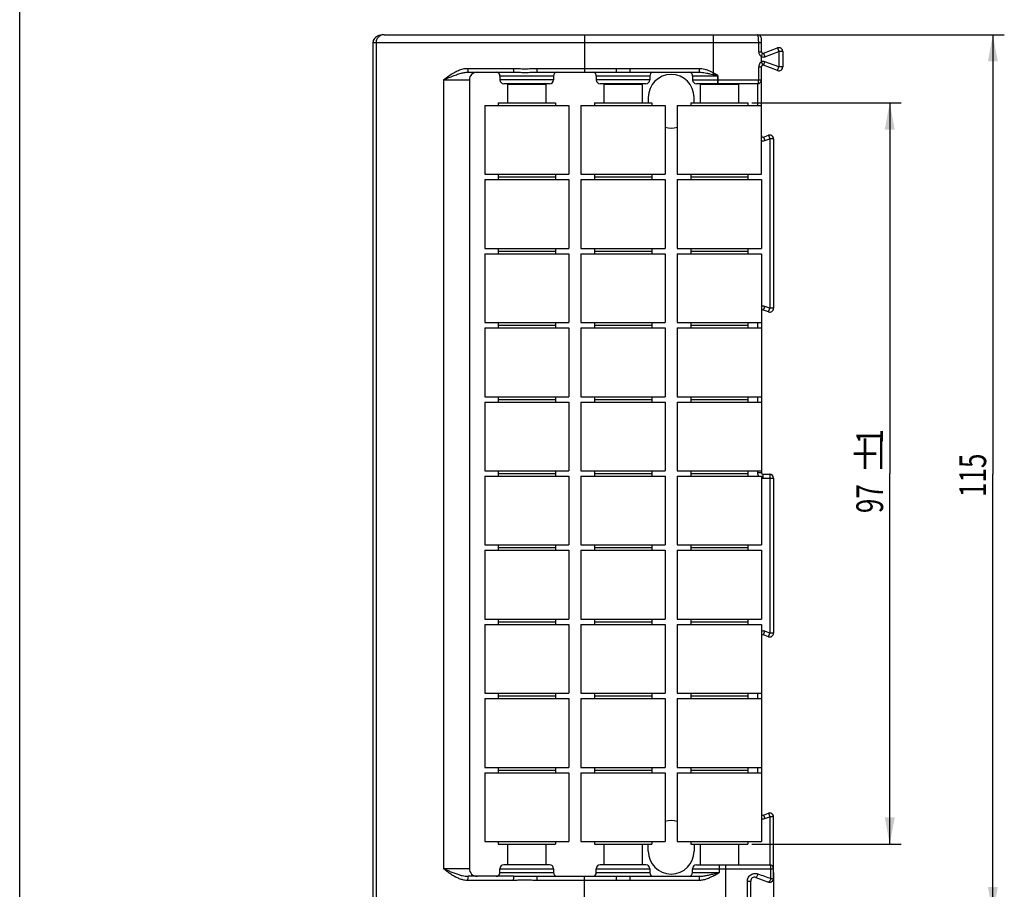
# Model space of a CAD drawing. Units: millimetres. Extents: x 0 to 210, y 0 to 297.
# Drawn here: x 0 to 129, y 100 to 214 of the extents above; entities that cross this region are included whole.
import ezdxf

# ---------------------------------------------------------------- set-up
doc = ezdxf.new("R2010")
doc.units = ezdxf.units.MM
doc.header["$LTSCALE"] = 19.36
doc.layers.get('0').update_dxf_attribs({"linetype": 'CONTINUOUS'})
doc.styles.get("Standard").update_dxf_attribs({"font": 'txt', "width": 0.7143})
doc.dimstyles.new('DIMSTYLE_4', dxfattribs={"dimtxt": 3.5, "dimasz": 3.5, "dimexe": 0.18, "dimexo": 0.0625, "dimgap": 0.09, "dimtad": 1, "dimdec": 1, "dimdsep": 46, "dimtxsty": 'STANDARD', "dimblk": '_FILLED', "dimblk1": '_FILLED', "dimblk2": '_FILLED', "dimcen": 0.09, "dimadec": 0, "dimazin": 0, "dimtp": 0.15, "dimtm": 0.15, "dimtfac": 1, "dimtdec": 1, "dimtofl": 0, "dimtmove": 0, "dimatfit": 3, "dimldrblk": '_FILLED', "dimfxl": 1, "dimtolj": 1, "dimarcsym": 0})
doc.dimstyles.new('DIMSTYLE_6', dxfattribs={"dimtxt": 3.5, "dimasz": 3.5, "dimexe": 0.18, "dimexo": 0.0625, "dimgap": 0.09, "dimtad": 1, "dimdec": 3, "dimdsep": 46, "dimtxsty": 'STANDARD', "dimblk": '_FILLED', "dimblk1": '_FILLED', "dimblk2": '_FILLED', "dimcen": 0.09, "dimadec": 0, "dimazin": 0, "dimtp": 0.15, "dimtm": 0.15, "dimtfac": 1, "dimtdec": 3, "dimtofl": 0, "dimtmove": 0, "dimatfit": 3, "dimldrblk": '_FILLED', "dimfxl": 1, "dimtolj": 1, "dimarcsym": 0})
doc.dimstyles.new('DIMSTYLE_7', dxfattribs={"dimtxt": 3.5, "dimasz": 3.5, "dimexe": 0.18, "dimexo": 0.0625, "dimgap": 0.09, "dimtad": 1, "dimdec": 3, "dimdsep": 46, "dimtxsty": 'STANDARD', "dimblk": '_FILLED', "dimblk1": '_FILLED', "dimblk2": '_FILLED', "dimcen": 0.09, "dimadec": 0, "dimazin": 0, "dimtol": 1, "dimtp": 1, "dimtm": 1, "dimtfac": 1, "dimtdec": 3, "dimtofl": 0, "dimtmove": 0, "dimatfit": 3, "dimldrblk": '_FILLED', "dimfxl": 1, "dimtolj": 1, "dimarcsym": 0})

# ---------------------------------------------------------------- blocks, each defined once
blk = doc.blocks.new('_FILLED')
at = {"color": 0, "linetype": 'BYBLOCK'}
blk.add_solid([(0, 0), (-1, 0.186), (-1, -0.186)], dxfattribs=at)
blk = doc.blocks.new('*D6')
at = {"color": 2, "linetype": 'CONTINUOUS'}
for p, q in [((98.64, 102.2), (98.64, 80.59)), ((46.22, 97.3), (46.22, 80.59)), ((46.22, 82.09), (72.43, 82.09)), ((98.64, 82.09), (72.43, 82.09))]:
    blk.add_line(p, q, dxfattribs=at)
at = {"color": 2, "linetype": 'CONTINUOUS', "xscale": 3.5, "yscale": 3.5, "zscale": 3.5, "rotation": 180}
blk.add_blockref('_FILLED', (46.22, 82.09), dxfattribs=at)
at = {"color": 2, "linetype": 'CONTINUOUS', "xscale": 3.5, "yscale": 3.5, "zscale": 3.5}
blk.add_blockref('_FILLED', (98.64, 82.09), dxfattribs=at)
at = {"color": 2, "linetype": 'CONTINUOUS', "width": 0.7143}
blk.add_text('52.4', height=3.5, dxfattribs=at).set_placement((63.99, 82.96))
blk = doc.blocks.new('*D7')
at = {"color": 2, "linetype": 'CONTINUOUS'}
for p, q in [((91.29, 211.8), (128.82, 211.8)), ((127.32, 211.8), (127.32, 154.3)), ((127.32, 96.8), (127.32, 154.3)), ((92.89, 96.8), (128.82, 96.8))]:
    blk.add_line(p, q, dxfattribs=at)
at = {"color": 2, "linetype": 'CONTINUOUS', "xscale": 3.5, "yscale": 3.5, "zscale": 3.5}
for p, rotation in [((127.32, 211.8), 90), ((127.32, 96.8), 270)]:
    blk.add_blockref('_FILLED', p, dxfattribs=dict(at, rotation=rotation))
at = {"color": 2, "linetype": 'CONTINUOUS', "width": 0.7143}
blk.add_text('115', height=3.5, rotation=90, dxfattribs=at).set_placement((126.44, 151.32))
blk = doc.blocks.new('*D8')
at = {"color": 2, "linetype": 'CONTINUOUS'}
for p, q in [((95.79, 202.9), (115.33, 202.9)), ((113.83, 202.9), (113.83, 154.4)), ((113.83, 105.9), (113.83, 154.4)), ((95.79, 105.9), (115.33, 105.9))]:
    blk.add_line(p, q, dxfattribs=at)
at = {"color": 2, "linetype": 'CONTINUOUS', "xscale": 3.5, "yscale": 3.5, "zscale": 3.5}
for p, rotation in [((113.83, 202.9), 90), ((113.83, 105.9), 270)]:
    blk.add_blockref('_FILLED', p, dxfattribs=dict(at, rotation=rotation))
at = {"color": 2, "linetype": 'CONTINUOUS'}
for s, width, p in [('1', 0.7143, (112.96, 158.29)), ('%%p', 1.166667, (112.96, 154.21)), ('97', 0.7143, (112.96, 149.21))]:
    blk.add_text(s, height=3.5, rotation=90, dxfattribs=dict(at, width=width)).set_placement(p)

msp = doc.modelspace()

# ---------------------------------------------------------------- linework, layer by layer
at = {"color": 7, "linetype": 'CONTINUOUS'}
for p, q in [((0, 0), (0, 297)), ((47.6662, 211.797), (96.5352, 211.797)), ((73.9124, 211.797), (73.9124, 206.897)), ((90.7902, 206.814), (90.7902, 211.797)), ((97.0352, 209.5826), (97.0352, 211.297)), ((46.2182, 210.797), (46.2182, 97.7967)), ((46.2182, 210.797), (97.0352, 210.797)), ((46.6273, 210.797), (46.6273, 97.797)), ((96.6825, 209.5826), (96.6825, 210.797)), ((97.3036, 209.3946), (99.1642, 210.0718)), ((99.1642, 210.0718), (99.3352, 209.602)), ((96.6825, 209.5826), (97.0352, 209.5826)), ((97.0352, 208.2821), (97.0352, 208.9118)), ((97.3036, 209.3946), (97.4746, 208.9248)), ((97.4746, 208.9248), (99.3352, 209.602)), ((99.3352, 209.602), (99.3352, 207.5919)), ((99.8352, 209.602), (99.3352, 209.602)), ((99.8352, 209.602), (99.8352, 207.5919)), ((96.6825, 205.897), (96.6825, 207.6113)), ((96.6825, 207.6113), (97.0352, 207.6113)), ((97.0352, 193.547), (97.0352, 207.6113)), ((97.3036, 207.7993), (97.4746, 208.2691)), ((99.1642, 207.1221), (97.3036, 207.7993)), ((99.3352, 207.5919), (97.4746, 208.2691)), ((99.1642, 207.1221), (99.3352, 207.5919)), ((99.8352, 207.5919), (99.3352, 207.5919)), ((58.6057, 207.397), (64.5824, 207.397)), ((58.6567, 206.897), (64.6135, 206.897)), ((62.8352, 206.397), (62.8352, 205.897)), ((69.8352, 206.397), (62.8352, 206.397)), ((67.6519, 207.397), (78.0464, 207.397)), ((67.6728, 206.897), (78.0464, 206.897)), ((69.8352, 206.397), (69.8352, 205.897)), ((75.4352, 206.397), (75.4352, 205.897)), ((82.4352, 206.397), (75.4352, 206.397)), ((78.0464, 207.397), (78.0464, 206.897)), ((79.824, 207.397), (79.824, 206.897)), ((79.824, 207.397), (88.8894, 207.397)), ((79.824, 206.897), (88.8894, 206.897)), ((82.4352, 206.397), (82.4352, 205.897)), ((88.0352, 206.397), (88.0352, 205.897)), ((91.3391, 206.397), (88.0352, 206.397)), ((88.8894, 207.397), (88.8894, 206.897)), ((90.7902, 206.814), (90.6807, 206.6055)), ((91.2904, 206.397), (91.2904, 205.897)), ((91.3391, 206.397), (91.3391, 205.897)), ((55.4663, 205.897), (55.4663, 102.697)), ((55.4663, 205.897), (58.8352, 205.897)), ((58.8352, 205.897), (58.8352, 102.697)), ((69.8352, 205.897), (62.8352, 205.897)), ((69.3352, 205.397), (63.3352, 205.397)), ((63.8352, 205.297), (63.8352, 202.897)), ((68.8352, 205.297), (63.8352, 205.297)), ((64.1304, 205.4024), (64.1352, 205.297)), ((68.54, 205.4024), (68.5352, 205.297)), ((68.8352, 205.297), (68.8352, 202.897)), ((82.4352, 205.897), (75.4352, 205.897)), ((81.9352, 205.397), (75.9352, 205.397)), ((76.4352, 205.297), (76.4352, 202.897)), ((81.4352, 205.297), (76.4352, 205.297)), ((76.7304, 205.4024), (76.7352, 205.297)), ((81.14, 205.4024), (81.1352, 205.297)), ((81.4352, 205.297), (81.4352, 202.897)), ((88.0352, 205.897), (97.0352, 205.897)), ((96.5352, 205.397), (88.5352, 205.397)), ((89.0352, 205.297), (89.0352, 202.897)), ((94.0352, 205.297), (89.0352, 205.297)), ((89.3304, 205.4024), (89.3352, 205.297)), ((93.74, 205.4024), (93.7352, 205.297)), ((94.0352, 205.297), (94.0352, 202.897)), ((96.5352, 205.397), (96.5352, 202.547)), ((82.2352, 203.597), (82.2352, 202.897)), ((88.2352, 202.897), (88.2352, 203.597)), ((60.8352, 202.547), (60.8352, 193.547)), ((60.8352, 202.547), (71.8352, 202.547)), ((62.5852, 202.897), (62.5852, 202.547)), ((62.5852, 202.897), (70.0852, 202.897)), ((70.0852, 202.897), (70.0852, 202.547)), ((71.8352, 202.547), (71.8352, 193.547)), ((73.4352, 202.547), (73.4352, 193.547)), ((73.4352, 202.547), (84.4352, 202.547)), ((75.1852, 202.897), (75.1852, 202.547)), ((75.1852, 202.897), (82.6852, 202.897)), ((82.6852, 202.897), (82.6852, 202.547)), ((84.4352, 202.547), (84.4352, 193.547)), ((86.0352, 202.547), (86.0352, 193.547)), ((86.0352, 202.547), (97.0352, 202.547)), ((87.7852, 202.897), (87.7852, 202.547)), ((87.7852, 202.897), (95.2852, 202.897)), ((95.2852, 202.897), (95.2852, 202.547)), ((97.3036, 198.4123), (97.9642, 198.6527)), ((97.3036, 198.4123), (97.4746, 197.9424)), ((97.9642, 198.6527), (98.1352, 198.1829)), ((97.4746, 197.9424), (98.1352, 198.1829)), ((98.1352, 198.1829), (98.1352, 176.011)), ((98.6352, 198.1829), (98.1352, 198.1829)), ((98.6352, 198.1829), (98.6352, 176.011)), ((60.8352, 193.547), (71.8352, 193.547)), ((62.5852, 193.547), (62.5852, 192.847)), ((70.0852, 193.547), (70.0852, 192.847)), ((73.4352, 193.547), (84.4352, 193.547)), ((75.1852, 193.547), (75.1852, 192.847)), ((82.6852, 193.547), (82.6852, 192.847)), ((86.0352, 193.547), (97.0352, 193.547)), ((87.7852, 193.547), (87.7852, 192.847)), ((95.2852, 193.547), (95.2852, 192.847)), ((60.8352, 192.847), (60.8352, 183.847)), ((60.8352, 192.847), (71.8352, 192.847)), ((62.5852, 193.197), (70.0852, 193.197)), ((71.8352, 192.847), (71.8352, 183.847)), ((73.4352, 192.847), (73.4352, 183.847)), ((73.4352, 192.847), (84.4352, 192.847)), ((75.1852, 193.197), (82.6852, 193.197)), ((84.4352, 192.847), (84.4352, 183.847)), ((86.0352, 192.847), (86.0352, 183.847)), ((86.0352, 192.847), (97.0352, 192.847)), ((87.7852, 193.197), (95.2852, 193.197)), ((97.0352, 192.847), (97.0352, 183.847)), ((60.8352, 183.847), (71.8352, 183.847)), ((60.8352, 183.147), (60.8352, 174.147)), ((60.8352, 183.147), (71.8352, 183.147)), ((62.5852, 183.847), (62.5852, 183.147)), ((62.5852, 183.497), (70.0852, 183.497)), ((70.0852, 183.847), (70.0852, 183.147)), ((71.8352, 183.147), (71.8352, 174.147)), ((73.4352, 183.847), (84.4352, 183.847)), ((73.4352, 183.147), (73.4352, 174.147)), ((73.4352, 183.147), (84.4352, 183.147)), ((75.1852, 183.847), (75.1852, 183.147)), ((75.1852, 183.497), (82.6852, 183.497)), ((82.6852, 183.847), (82.6852, 183.147)), ((84.4352, 183.147), (84.4352, 174.147)), ((86.0352, 183.847), (97.0352, 183.847)), ((86.0352, 183.147), (86.0352, 174.147)), ((86.0352, 183.147), (97.0352, 183.147)), ((87.7852, 183.847), (87.7852, 183.147)), ((87.7852, 183.497), (95.2852, 183.497)), ((95.2852, 183.847), (95.2852, 183.147)), ((97.0352, 183.147), (97.0352, 154.497)), ((97.3036, 175.7816), (97.4746, 176.2515)), ((97.9642, 175.5412), (97.3036, 175.7816)), ((98.1352, 176.011), (97.4746, 176.2515)), ((97.9642, 175.5412), (98.1352, 176.011)), ((98.6352, 176.011), (98.1352, 176.011)), ((60.8352, 174.147), (71.8352, 174.147)), ((62.5852, 174.147), (62.5852, 173.447)), ((70.0852, 174.147), (70.0852, 173.447)), ((73.4352, 174.147), (84.4352, 174.147)), ((75.1852, 174.147), (75.1852, 173.447)), ((82.6852, 174.147), (82.6852, 173.447)), ((86.0352, 174.147), (97.0352, 174.147)), ((87.7852, 174.147), (87.7852, 173.447)), ((95.2852, 174.147), (95.2852, 173.447)), ((96.5352, 174.147), (96.5352, 173.447)), ((60.8352, 173.447), (60.8352, 164.447)), ((60.8352, 173.447), (71.8352, 173.447)), ((62.5852, 173.797), (70.0852, 173.797)), ((71.8352, 173.447), (71.8352, 164.447)), ((73.4352, 173.447), (73.4352, 164.447)), ((73.4352, 173.447), (84.4352, 173.447)), ((75.1852, 173.797), (82.6852, 173.797)), ((84.4352, 173.447), (84.4352, 164.447)), ((86.0352, 173.447), (86.0352, 164.447)), ((86.0352, 173.447), (97.0352, 173.447)), ((87.7852, 173.797), (95.2852, 173.797)), ((60.8352, 164.447), (71.8352, 164.447)), ((60.8352, 163.747), (60.8352, 154.747)), ((60.8352, 163.747), (71.8352, 163.747)), ((62.5852, 164.447), (62.5852, 163.747)), ((62.5852, 164.097), (70.0852, 164.097)), ((70.0852, 164.447), (70.0852, 163.747)), ((71.8352, 163.747), (71.8352, 154.747)), ((73.4352, 164.447), (84.4352, 164.447)), ((73.4352, 163.747), (73.4352, 154.747)), ((73.4352, 163.747), (84.4352, 163.747)), ((75.1852, 164.447), (75.1852, 163.747)), ((75.1852, 164.097), (82.6852, 164.097)), ((82.6852, 164.447), (82.6852, 163.747)), ((84.4352, 163.747), (84.4352, 154.747)), ((86.0352, 164.447), (97.0352, 164.447)), ((86.0352, 163.747), (86.0352, 154.747)), ((86.0352, 163.747), (97.0352, 163.747)), ((87.7852, 164.447), (87.7852, 163.747)), ((87.7852, 164.097), (95.2852, 164.097)), ((95.2852, 164.447), (95.2852, 163.747)), ((96.5352, 164.447), (96.5352, 163.747)), ((60.8352, 154.747), (71.8352, 154.747)), ((62.5852, 154.747), (62.5852, 154.047)), ((70.0852, 154.747), (70.0852, 154.047)), ((73.4352, 154.747), (84.4352, 154.747)), ((75.1852, 154.747), (75.1852, 154.047)), ((82.6852, 154.747), (82.6852, 154.047)), ((86.0352, 154.747), (97.0352, 154.747)), ((87.7852, 154.747), (87.7852, 154.047)), ((95.2852, 154.747), (95.2852, 154.047)), ((96.5352, 154.747), (96.5352, 154.497)), ((60.8352, 154.047), (60.8352, 145.047)), ((60.8352, 154.047), (71.8352, 154.047)), ((62.5852, 154.397), (70.0852, 154.397)), ((71.8352, 154.047), (71.8352, 145.047)), ((73.4352, 154.047), (73.4352, 145.047)), ((73.4352, 154.047), (84.4352, 154.047)), ((75.1852, 154.397), (82.6852, 154.397)), ((84.4352, 154.047), (84.4352, 145.047)), ((86.0352, 154.047), (97.0352, 154.047)), ((86.0352, 154.047), (86.0352, 145.047)), ((87.7852, 154.397), (95.2852, 154.397)), ((97.0352, 154.497), (96.5352, 154.497)), ((97.0352, 154.047), (97.0352, 145.047)), ((97.2352, 154.297), (98.1352, 154.297)), ((97.2352, 154.297), (97.2352, 153.797)), ((97.2352, 153.797), (98.6352, 153.797)), ((98.1352, 154.297), (98.1352, 133.511)), ((98.6352, 153.797), (98.6352, 133.511)), ((60.8352, 145.047), (71.8352, 145.047)), ((60.8352, 144.347), (60.8352, 135.347)), ((60.8352, 144.347), (71.8352, 144.347)), ((62.5852, 145.047), (62.5852, 144.347)), ((62.5852, 144.697), (70.0852, 144.697)), ((70.0852, 145.047), (70.0852, 144.347)), ((71.8352, 144.347), (71.8352, 135.347)), ((73.4352, 145.047), (84.4352, 145.047)), ((73.4352, 144.347), (84.4352, 144.347)), ((73.4352, 144.347), (73.4352, 135.347)), ((75.1852, 145.047), (75.1852, 144.347)), ((75.1852, 144.697), (82.6852, 144.697)), ((82.6852, 145.047), (82.6852, 144.347)), ((84.4352, 144.347), (84.4352, 135.347)), ((86.0352, 145.047), (97.0352, 145.047)), ((86.0352, 144.347), (97.0352, 144.347)), ((86.0352, 144.347), (86.0352, 135.347)), ((87.7852, 145.047), (87.7852, 144.347)), ((87.7852, 144.697), (95.2852, 144.697)), ((95.2852, 145.047), (95.2852, 144.347)), ((97.0352, 144.347), (97.0352, 135.347)), ((60.8352, 135.347), (71.8352, 135.347)), ((62.5852, 135.347), (62.5852, 134.647)), ((70.0852, 135.347), (70.0852, 134.647)), ((73.4352, 135.347), (84.4352, 135.347)), ((75.1852, 135.347), (75.1852, 134.647)), ((82.6852, 135.347), (82.6852, 134.647)), ((86.0352, 135.347), (97.0352, 135.347)), ((87.7852, 135.347), (87.7852, 134.647)), ((95.2852, 135.347), (95.2852, 134.647)), ((60.8352, 134.647), (71.8352, 134.647)), ((60.8352, 134.647), (60.8352, 125.647)), ((62.5852, 134.997), (70.0852, 134.997)), ((71.8352, 134.647), (71.8352, 125.647)), ((73.4352, 134.647), (84.4352, 134.647)), ((73.4352, 134.647), (73.4352, 125.647)), ((75.1852, 134.997), (82.6852, 134.997)), ((84.4352, 134.647), (84.4352, 125.647)), ((86.0352, 134.647), (97.0352, 134.647)), ((86.0352, 134.647), (86.0352, 125.647)), ((87.7852, 134.997), (95.2852, 134.997)), ((97.0352, 134.647), (97.0352, 106.247)), ((97.3036, 133.2816), (97.4746, 133.7515)), ((97.9642, 133.0412), (97.3036, 133.2816)), ((98.1352, 133.511), (97.4746, 133.7515)), ((97.9642, 133.0412), (98.1352, 133.511)), ((98.6352, 133.511), (98.1352, 133.511)), ((60.8352, 125.647), (71.8352, 125.647)), ((62.5852, 125.647), (62.5852, 124.947)), ((62.5852, 125.297), (70.0852, 125.297)), ((70.0852, 125.647), (70.0852, 124.947)), ((73.4352, 125.647), (84.4352, 125.647)), ((75.1852, 125.647), (75.1852, 124.947)), ((75.1852, 125.297), (82.6852, 125.297)), ((82.6852, 125.647), (82.6852, 124.947)), ((86.0352, 125.647), (97.0352, 125.647)), ((87.7852, 125.647), (87.7852, 124.947)), ((87.7852, 125.297), (95.2852, 125.297)), ((95.2852, 125.647), (95.2852, 124.947)), ((96.5352, 125.647), (96.5352, 124.947)), ((60.8352, 124.947), (71.8352, 124.947)), ((60.8352, 124.947), (60.8352, 115.947)), ((71.8352, 124.947), (71.8352, 115.947)), ((73.4352, 124.947), (84.4352, 124.947)), ((73.4352, 124.947), (73.4352, 115.947)), ((84.4352, 124.947), (84.4352, 115.947)), ((86.0352, 124.947), (97.0352, 124.947)), ((86.0352, 124.947), (86.0352, 115.947)), ((60.8352, 115.947), (71.8352, 115.947)), ((62.5852, 115.947), (62.5852, 115.247)), ((70.0852, 115.947), (70.0852, 115.247)), ((73.4352, 115.947), (84.4352, 115.947)), ((75.1852, 115.947), (75.1852, 115.247)), ((82.6852, 115.947), (82.6852, 115.247)), ((86.0352, 115.947), (97.0352, 115.947)), ((87.7852, 115.947), (87.7852, 115.247)), ((95.2852, 115.947), (95.2852, 115.247)), ((96.5352, 115.947), (96.5352, 115.247)), ((60.8352, 115.247), (71.8352, 115.247)), ((60.8352, 115.247), (60.8352, 106.247)), ((62.5852, 115.597), (70.0852, 115.597)), ((71.8352, 115.247), (71.8352, 106.247)), ((73.4352, 115.247), (84.4352, 115.247)), ((73.4352, 115.247), (73.4352, 106.247)), ((75.1852, 115.597), (82.6852, 115.597)), ((84.4352, 115.247), (84.4352, 106.247)), ((86.0352, 115.247), (97.0352, 115.247)), ((86.0352, 115.247), (86.0352, 106.247)), ((87.7852, 115.597), (95.2852, 115.597)), ((97.3036, 109.7123), (97.9642, 109.9527)), ((97.3036, 109.7123), (97.4746, 109.2424)), ((97.9642, 109.9527), (98.1352, 109.4829)), ((97.4746, 109.2424), (98.1352, 109.4829)), ((98.6352, 109.4829), (98.1352, 109.4829)), ((98.1352, 109.4829), (98.1352, 103.197)), ((98.6352, 101.411), (98.6352, 109.4829)), ((60.8352, 106.247), (71.8352, 106.247)), ((62.5852, 106.247), (62.5852, 105.897)), ((62.5852, 105.897), (70.0852, 105.897)), ((63.8352, 105.897), (63.8352, 103.197)), ((68.8352, 105.897), (68.8352, 103.197)), ((70.0852, 106.247), (70.0852, 105.897)), ((73.4352, 106.247), (84.4352, 106.247)), ((75.1852, 106.247), (75.1852, 105.897)), ((75.1852, 105.897), (82.6852, 105.897)), ((76.4352, 105.897), (76.4352, 103.197)), ((81.4352, 105.897), (81.4352, 103.197)), ((82.2352, 104.997), (82.2352, 105.897)), ((82.6852, 106.247), (82.6852, 105.897)), ((86.0352, 106.247), (97.0352, 106.247)), ((87.7852, 106.247), (87.7852, 105.897)), ((87.7852, 105.897), (95.2852, 105.897)), ((88.2352, 105.897), (88.2352, 104.997)), ((89.0352, 105.897), (89.0352, 103.197)), ((94.0352, 105.897), (94.0352, 103.197)), ((95.2852, 106.247), (95.2852, 105.897)), ((69.3352, 103.197), (63.3352, 103.197)), ((81.9352, 103.197), (75.9352, 103.197)), ((88.5352, 103.197), (98.1352, 103.197)), ((91.5352, 102.197), (91.5352, 103.197)), ((92.3902, 96.797), (92.3902, 103.197)), ((58.8352, 102.697), (55.4663, 102.697)), ((62.8352, 102.697), (69.8352, 102.697)), ((62.8352, 102.197), (62.8352, 102.697)), ((62.8352, 102.197), (69.8352, 102.197)), ((69.8352, 102.697), (69.8352, 102.197)), ((75.4352, 102.697), (82.4352, 102.697)), ((75.4352, 102.197), (75.4352, 102.697)), ((75.4352, 102.197), (82.4352, 102.197)), ((82.4352, 102.697), (82.4352, 102.197)), ((88.0352, 102.697), (98.6352, 102.697)), ((88.0352, 102.197), (88.0352, 102.697)), ((88.0352, 102.197), (91.5352, 102.197)), ((98.2825, 101.411), (98.2825, 102.697)), ((58.6057, 101.197), (64.5824, 101.197)), ((64.6135, 101.697), (58.6567, 101.697)), ((67.6519, 101.197), (78.0464, 101.197)), ((67.6728, 101.697), (78.0464, 101.697)), ((73.9124, 96.797), (73.9124, 101.697)), ((78.0464, 101.697), (78.0464, 101.197)), ((79.824, 101.697), (88.8894, 101.697)), ((79.824, 101.697), (79.824, 101.197)), ((79.824, 101.197), (88.8894, 101.197)), ((88.8894, 101.697), (88.8894, 101.197)), ((95.2056, 101.0748), (95.6352, 101.0748)), ((95.2056, 98.9191), (95.2056, 101.0748)), ((95.6352, 98.9191), (95.6352, 101.0748)), ((96.3062, 101.5446), (97.9642, 100.9412)), ((98.2825, 101.411), (98.6352, 101.411))]:
    msp.add_line(p, q, dxfattribs=at)
msp.add_lwpolyline([(47.6661, 211.797), (47.6191, 211.7965), (47.3993, 211.7811), (47.1946, 211.7464), (47.0047, 211.6942), (46.8293, 211.6249), (46.6703, 211.5384), (46.5306, 211.4351), (46.4114, 211.3149), (46.3211, 211.1836), (46.2592, 211.0418), (46.2252, 210.8973), (46.2182, 210.797)], dxfattribs=at)
for centre, radius, start, end in [((96.5352, 211.297), 0.5, 0, 90), ((99.3352, 209.602), 0.5, 0, 110), ((97.2352, 209.5826), 0.2, 180, 290), ((97.2352, 209.5826), 0.7, 253.397597, 290), ((97.2352, 207.6113), 0.7, 70, 106.602403), ((97.2352, 207.6113), 0.2, 70, 180), ((99.3352, 207.5919), 0.5, 250, 360), ((59.8352, 205.897), 1, 90, 180), ((62.3352, 206.397), 0.5, 0, 90), ((70.3352, 206.397), 0.5, 90, 180), ((74.9352, 206.397), 0.5, 0, 78.75), ((85.2352, 203.597), 3, 0, 180), ((82.9352, 206.397), 0.5, 101.250278, 180), ((87.5352, 206.397), 0.5, 0, 78.75), ((63.3352, 205.897), 0.5, 180, 270), ((69.3352, 205.897), 0.5, 270, 360), ((75.9352, 205.897), 0.5, 180, 270), ((81.9352, 205.897), 0.5, 270, 360), ((88.5352, 205.897), 0.5, 180, 270), ((96.5352, 205.897), 0.5, 270, 360), ((85.2352, 202.597), 3, 254.529579, 285.470421), ((97.2352, 198.6002), 0.2, 180, 290), ((98.1352, 198.1829), 0.5, 0, 110), ((97.2352, 198.6002), 0.7, 253.361207, 290), ((97.2352, 175.5937), 0.7, 70, 106.656294), ((97.2352, 175.5937), 0.2, 70, 180), ((98.1352, 176.011), 0.5, 250, 360), ((97.2352, 154.497), 0.7, 180, 220.134814), ((97.2352, 154.497), 0.2, 180, 270), ((97.2352, 154.497), 0.7, 253.396504, 270), ((98.1352, 153.797), 0.5, 0, 90), ((97.2352, 133.0937), 0.7, 70, 106.656294), ((97.2352, 133.0937), 0.2, 70, 180), ((98.1352, 133.511), 0.5, 250, 360), ((97.2352, 109.9002), 0.2, 180, 290), ((98.1352, 109.4829), 0.5, 0, 110), ((85.2352, 105.997), 3, 74.529579, 105.470421), ((97.2352, 109.9002), 0.7, 253.361207, 290), ((85.2352, 104.997), 3, 180, 360), ((63.3352, 102.697), 0.5, 90, 180), ((69.3352, 102.697), 0.5, 0, 90), ((75.9352, 102.697), 0.5, 90, 180), ((81.9352, 102.697), 0.5, 0, 90), ((88.5352, 102.697), 0.5, 90, 180), ((98.1352, 102.697), 0.5, 0, 90), ((59.8352, 102.697), 1, 180, 270), ((62.3352, 102.197), 0.5, 270, 360), ((70.3352, 102.197), 0.5, 180, 270), ((74.9352, 102.197), 0.5, 281.250401, 360), ((82.9352, 102.197), 0.5, 180, 258.75), ((87.5352, 102.197), 0.5, 270, 360), ((96.1352, 101.0748), 0.5, 70, 180), ((98.1352, 101.411), 0.5, 250, 360)]:
    msp.add_arc(centre, radius, start, end, dxfattribs=at)
for points, knots in [([(47.6658, 211.797), (47.5824, 211.7969), (47.4202, 211.7775), (47.1958, 211.6964), (47.0018, 211.574), (46.8415, 211.4152), (46.7177, 211.2268), (46.6458, 211.0156), (46.6271, 210.869), (46.6273, 210.797)], [0, 0, 0, 0, 0.15679929, 0.30361442, 0.44498561, 0.58442707, 0.72468964, 0.8646837, 1, 1, 1, 1]), ([(96.6825, 210.797), (96.6825, 210.8682), (96.6803, 211.0143), (96.6695, 211.2332), (96.6514, 211.4401), (96.6215, 211.6188), (96.5953, 211.7299), (96.5551, 211.797), (96.5352, 211.797)], [0, 0, 0, 0, 0.20780214, 0.42681651, 0.63815208, 0.81798928, 0.94176173, 1, 1, 1, 1]), ([(96.6825, 209.5826), (96.6825, 209.5294), (96.6945, 209.4282), (96.7424, 209.2921), (96.8082, 209.1807), (96.8841, 209.0922), (96.964, 209.024), (97.0198, 208.9883), (97.047, 208.9733)], [0, 0, 0, 0, 0.21445475, 0.40644217, 0.57816049, 0.7333897, 0.87466456, 1, 1, 1, 1]), ([(97.047, 208.9733), (97.0445, 208.967), (97.0401, 208.9539), (97.0361, 208.9333), (97.0352, 208.919), (97.0352, 208.9118)], [0, 0, 0, 0, 0.32159028, 0.65487064, 1, 1, 1, 1]), ([(97.047, 208.9733), (97.0754, 209.0423), (97.1239, 209.1697), (97.1533, 209.29), (97.1743, 209.3909), (97.155, 209.3993)], [0, 0, 0, 0, 0.50284074, 0.85805576, 1, 1, 1, 1]), ([(97.047, 208.2206), (96.975, 208.181), (96.8421, 208.0746), (96.7124, 207.8583), (96.6825, 207.6921), (96.6825, 207.6113)], [0, 0, 0, 0, 0.33281596, 0.67316286, 1, 1, 1, 1]), ([(97.047, 208.2206), (97.0445, 208.2269), (97.0401, 208.24), (97.0361, 208.2606), (97.0352, 208.2749), (97.0352, 208.2821)], [0, 0, 0, 0, 0.32159028, 0.65487064, 1, 1, 1, 1]), ([(97.047, 208.2206), (97.0754, 208.1516), (97.1239, 208.0242), (97.1533, 207.9039), (97.1743, 207.803), (97.155, 207.7946)], [0, 0, 0, 0, 0.50284072, 0.85805575, 1, 1, 1, 1]), ([(55.4663, 205.897), (55.6884, 206.0685), (56.1132, 206.3959), (56.7535, 206.8259), (57.3822, 207.1483), (57.9983, 207.3483), (58.4097, 207.397), (58.6057, 207.397)], [0, 0, 0, 0, 0.23767727, 0.45414917, 0.6523026, 0.83400928, 1, 1, 1, 1]), ([(55.4663, 205.897), (55.7318, 206.0109), (56.2312, 206.2245), (56.9413, 206.5088), (57.5731, 206.7253), (58.1357, 206.8617), (58.492, 206.897), (58.6567, 206.897)], [0, 0, 0, 0, 0.25773745, 0.48457568, 0.68224516, 0.85310396, 1, 1, 1, 1]), ([(58.6057, 207.397), (58.6057, 207.3332), (58.6084, 207.2179), (58.6163, 207.0539), (58.6328, 206.9691), (58.6424, 206.897), (58.6567, 206.897)], [0, 0, 0, 0, 0.37793316, 0.69900714, 0.91552657, 1, 1, 1, 1]), ([(64.5824, 207.397), (64.5824, 207.3332), (64.5854, 207.2187), (64.5856, 207.0526), (64.6046, 206.973), (64.6002, 206.897), (64.6135, 206.897)], [0, 0, 0, 0, 0.38085039, 0.70397673, 0.92063118, 1, 1, 1, 1]), ([(64.5824, 207.397), (64.7016, 207.3969), (64.9459, 207.3909), (65.3156, 207.3736), (65.6869, 207.3576), (66.0448, 207.3503), (66.3772, 207.3533), (66.6792, 207.3631), (66.9525, 207.3754), (67.2025, 207.3867), (67.4331, 207.3948), (67.5809, 207.397), (67.6519, 207.397)], [0, 0, 0, 0, 0.1163607, 0.23874492, 0.36150012, 0.47943351, 0.58838692, 0.68620124, 0.77460681, 0.85561134, 0.93065042, 1, 1, 1, 1]), ([(64.6135, 206.897), (64.7253, 206.897), (64.9595, 206.8938), (65.3205, 206.8851), (65.6941, 206.8772), (66.061, 206.8737), (66.4041, 206.8751), (66.7144, 206.88), (66.9914, 206.8861), (67.2399, 206.8918), (67.4639, 206.8958), (67.6056, 206.897), (67.6728, 206.897)], [0, 0, 0, 0, 0.1095756, 0.22963776, 0.35406219, 0.47603773, 0.58938115, 0.69042442, 0.78033924, 0.86106066, 0.93412227, 1, 1, 1, 1]), ([(67.6519, 207.397), (67.6519, 207.3332), (67.6551, 207.219), (67.6509, 207.052), (67.6722, 206.9745), (67.6598, 206.897), (67.6728, 206.897)], [0, 0, 0, 0, 0.38184906, 0.70567982, 0.92239413, 1, 1, 1, 1]), ([(78.0464, 207.397), (78.1895, 207.397), (78.4863, 207.394), (78.9371, 207.3909), (79.3865, 207.394), (79.6823, 207.3969), (79.824, 207.397)], [0, 0, 0, 0, 0.24151407, 0.50084761, 0.76083608, 1, 1, 1, 1]), ([(78.0464, 206.897), (78.188, 206.897), (78.4848, 206.8954), (78.937, 206.8939), (79.3878, 206.8954), (79.6837, 206.897), (79.824, 206.897)], [0, 0, 0, 0, 0.23909945, 0.50075541, 0.76314248, 1, 1, 1, 1]), ([(88.8894, 207.397), (89.0095, 207.397), (89.2594, 207.3773), (89.6426, 207.2963), (90.0371, 207.1663), (90.4227, 207.001), (90.6714, 206.8764), (90.7902, 206.814)], [0, 0, 0, 0, 0.17945386, 0.37333834, 0.58434248, 0.79938414, 1, 1, 1, 1]), ([(88.8894, 206.897), (88.9861, 206.897), (89.1939, 206.8863), (89.5273, 206.845), (89.8978, 206.7796), (90.2876, 206.6971), (90.5509, 206.6362), (90.6807, 206.6055)], [0, 0, 0, 0, 0.15949521, 0.34270349, 0.55410015, 0.78003446, 1, 1, 1, 1]), ([(90.6807, 206.6055), (90.7102, 206.5985), (90.7707, 206.584), (90.8622, 206.5613), (90.9542, 206.5375), (91.0433, 206.513), (91.1264, 206.4885), (91.1989, 206.4622), (91.2584, 206.4403), (91.2857, 206.4113), (91.2904, 206.397)], [0, 0, 0, 0, 0.13951459, 0.28552084, 0.43285079, 0.57610737, 0.71011596, 0.83029264, 0.93074941, 1, 1, 1, 1]), ([(90.7902, 206.814), (90.8175, 206.8), (90.8731, 206.771), (90.9567, 206.7257), (91.04, 206.6777), (91.1208, 206.6291), (91.1945, 206.5781), (91.2624, 206.5273), (91.316, 206.4714), (91.342, 206.4214), (91.3391, 206.397)], [0, 0, 0, 0, 0.13017802, 0.26620672, 0.40366108, 0.53818452, 0.66602222, 0.78491977, 0.89532035, 1, 1, 1, 1]), ([(91.2904, 205.897), (91.2904, 205.8332), (91.2933, 205.7185), (91.2951, 205.5528), (91.3134, 205.4724), (91.3119, 205.397), (91.3254, 205.397)], [0, 0, 0, 0, 0.38037634, 0.70317406, 0.919805, 1, 1, 1, 1]), ([(91.3391, 205.897), (91.3391, 205.8332), (91.3357, 205.7191), (91.3431, 205.5517), (91.3199, 205.4752), (91.3382, 205.397), (91.3254, 205.397)], [0, 0, 0, 0, 0.38231308, 0.70648175, 0.92323309, 1, 1, 1, 1]), ([(96.5352, 205.397), (96.5579, 205.397), (96.6101, 205.4479), (96.646, 205.5569), (96.6767, 205.7141), (96.6825, 205.8331), (96.6825, 205.897)], [0, 0, 0, 0, 0.12515511, 0.34311606, 0.64731998, 1, 1, 1, 1]), ([(98.2825, 102.697), (98.2825, 102.7608), (98.2767, 102.8798), (98.246, 103.037), (98.2101, 103.146), (98.1579, 103.197), (98.1352, 103.197)], [0, 0, 0, 0, 0.35268002, 0.65688394, 0.87484489, 1, 1, 1, 1]), ([(55.4663, 102.697), (55.5924, 102.5997), (55.8578, 102.395), (56.2796, 102.085), (56.7391, 101.7839), (57.2197, 101.5257), (57.6986, 101.3361), (58.1596, 101.2232), (58.4614, 101.1969), (58.6057, 101.197)], [0, 0, 0, 0, 0.13484499, 0.28376061, 0.44300392, 0.59953327, 0.74488386, 0.8778205, 1, 1, 1, 1]), ([(55.4663, 102.697), (55.6173, 102.632), (55.9337, 102.4965), (56.4236, 102.292), (56.9287, 102.0925), (57.4196, 101.92), (57.8723, 101.7922), (58.2794, 101.7156), (58.5365, 101.6969), (58.6567, 101.697)], [0, 0, 0, 0, 0.14667221, 0.30694153, 0.47353803, 0.63107616, 0.77084854, 0.89275886, 1, 1, 1, 1]), ([(88.8894, 101.697), (89.0205, 101.6969), (89.3043, 101.7165), (89.7608, 101.7866), (90.2846, 101.8947), (90.8837, 102.0357), (91.3085, 102.1409), (91.5352, 102.197)], [0, 0, 0, 0, 0.14575978, 0.31559769, 0.51335522, 0.74035506, 1, 1, 1, 1]), ([(88.8894, 101.197), (89.0503, 101.1969), (89.3853, 101.2322), (89.8916, 101.37), (90.4169, 101.5853), (90.9672, 101.869), (91.3397, 102.0841), (91.5352, 102.197)], [0, 0, 0, 0, 0.16878034, 0.35094931, 0.54880926, 0.76322843, 1, 1, 1, 1]), ([(95.2056, 101.0748), (95.2056, 101.1612), (95.2298, 101.3418), (95.3411, 101.5981), (95.5273, 101.8209), (95.7719, 101.9842), (96.0488, 102.072), (96.3264, 102.0819), (96.5018, 102.043), (96.582, 102.0145)], [0, 0, 0, 0, 0.13341165, 0.27757219, 0.42588705, 0.57577219, 0.72570659, 0.86851573, 1, 1, 1, 1]), ([(96.582, 102.0145), (96.5599, 101.9508), (96.5149, 101.8344), (96.4373, 101.6811), (96.3808, 101.5892), (96.3241, 101.5381), (96.3062, 101.5446)], [0, 0, 0, 0, 0.36265938, 0.67783245, 0.89723076, 1, 1, 1, 1]), ([(96.582, 102.0145), (96.8673, 101.9133), (97.4341, 101.7121), (98.0009, 101.511), (98.2825, 101.4111)], [0, 0, 0, 0, 0.50325326, 1, 1, 1, 1]), ([(58.6567, 101.697), (58.6424, 101.697), (58.6328, 101.6248), (58.6163, 101.54), (58.6084, 101.376), (58.6057, 101.2607), (58.6057, 101.197)], [0, 0, 0, 0, 0.08447343, 0.30099286, 0.62206684, 1, 1, 1, 1]), ([(64.6135, 101.697), (64.6002, 101.697), (64.6046, 101.6209), (64.5856, 101.5414), (64.5854, 101.3752), (64.5824, 101.2607), (64.5824, 101.197)], [0, 0, 0, 0, 0.0793679, 0.29602047, 0.61914662, 1, 1, 1, 1]), ([(64.5824, 101.197), (64.6461, 101.197), (64.7788, 101.1987), (64.9863, 101.2054), (65.2106, 101.2152), (65.4508, 101.2263), (65.7047, 101.2361), (65.9699, 101.2422), (66.2449, 101.2425), (66.5289, 101.2363), (66.8208, 101.2247), (67.1123, 101.211), (67.39, 101.2), (67.5682, 101.197), (67.6519, 101.197)], [0, 0, 0, 0, 0.06218349, 0.12965931, 0.20281357, 0.28149033, 0.36452766, 0.4509767, 0.54061182, 0.63318914, 0.72848458, 0.82595784, 0.91822843, 1, 1, 1, 1]), ([(64.6135, 101.697), (64.6726, 101.697), (64.7974, 101.6979), (64.9951, 101.7012), (65.2139, 101.7062), (65.4534, 101.7117), (65.711, 101.7166), (65.9835, 101.7196), (66.2676, 101.7197), (66.5605, 101.7167), (66.8582, 101.7109), (67.1501, 101.7041), (67.4217, 101.6986), (67.5934, 101.697), (67.6728, 101.697)], [0, 0, 0, 0, 0.05792205, 0.12233809, 0.19387586, 0.27255184, 0.35718554, 0.446513, 0.53973414, 0.63581657, 0.73362613, 0.83171783, 0.92215137, 1, 1, 1, 1]), ([(67.6728, 101.697), (67.6598, 101.697), (67.6722, 101.6194), (67.6509, 101.5419), (67.6551, 101.3749), (67.6519, 101.2607), (67.6519, 101.197)], [0, 0, 0, 0, 0.07760587, 0.29432018, 0.61815094, 1, 1, 1, 1]), ([(78.0464, 101.697), (78.1268, 101.697), (78.2912, 101.6975), (78.542, 101.6986), (78.7995, 101.6995), (79.06, 101.6995), (79.3195, 101.6987), (79.574, 101.6975), (79.7416, 101.697), (79.824, 101.697)], [0, 0, 0, 0, 0.13577757, 0.27748548, 0.4230936, 0.57039523, 0.71710899, 0.86100427, 1, 1, 1, 1]), ([(78.0464, 101.197), (78.1281, 101.197), (78.2938, 101.1979), (78.5451, 101.2003), (78.8008, 101.202), (79.0587, 101.202), (79.3163, 101.2004), (79.5714, 101.198), (79.7404, 101.197), (79.824, 101.197)], [0, 0, 0, 0, 0.137922, 0.27971471, 0.4240176, 0.56950849, 0.71488122, 0.85882612, 1, 1, 1, 1]), ([(98.2825, 101.411), (98.2613, 101.3468), (98.2146, 101.227), (98.1293, 101.0738), (98.0574, 100.9727), (97.9866, 100.933), (97.9642, 100.9412)], [0, 0, 0, 0, 0.34411664, 0.65567294, 0.87874112, 1, 1, 1, 1])]:
    msp.add_open_spline(points, degree=3, knots=knots, dxfattribs=at)

# ---------------------------------------------------------------- dimensions: what is measured, and where the dimension line sits
at = {"color": 2, "linetype": 'CONTINUOUS'}
for base, p1, p2, angle, dimstyle, picture, middle in [((127.3188, 211.797), (92.8902, 96.797), (91.2902, 211.797), 90, 'DIMSTYLE_6', '*D7', (124.6938, 155.0681)), ((113.8335, 105.897), (95.7852, 202.897), (95.7852, 105.897), 270, 'DIMSTYLE_7', '*D8', (111.2085, 155.002))]:
    dim = msp.add_linear_dim(base=base, p1=p1, p2=p2, angle=angle, dimstyle=dimstyle, dxfattribs=at)
    dim.commit()
    dim.dimension.update_dxf_attribs({"geometry": picture, "text_midpoint": middle, "dimtype": 160})
dim = msp.add_linear_dim(base=(98.6352, 82.0881), p1=(46.2182, 97.2967), p2=(98.6352, 102.197), dimstyle='DIMSTYLE_4', dxfattribs=at)
dim.commit()
dim.dimension.update_dxf_attribs({"geometry": '*D6', "text_midpoint": (68.991, 84.7131), "dimtype": 160})

doc.saveas('drawing.dxf')
